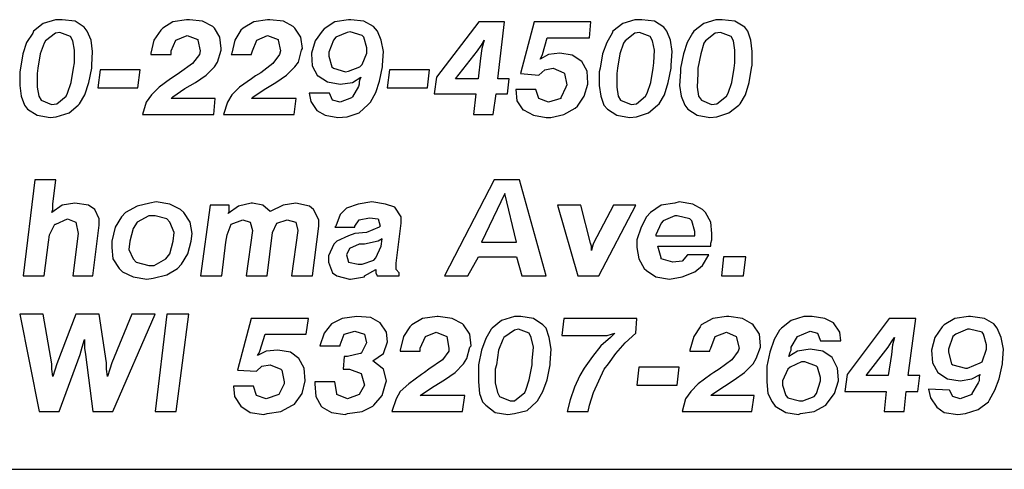
# Model space of a CAD drawing. Units: inches. Extents: x 8.8 to 19.3, y 6.3 to 14.3.
# Drawn here: x 14 to 14.9, y 6.3 to 6.8 of the extents above; entities that cross this region are included whole.
import ezdxf

# ---------------------------------------------------------------- set-up
doc = ezdxf.new("R2010")
doc.units = ezdxf.units.IN
doc.header["$MEASUREMENT"] = 0
doc.layers.add('TEXT', color=7, linetype='Continuous')
doc.layers.add('Title Block', color=7, linetype='Continuous')

msp = doc.modelspace()

# ---------------------------------------------------------------- linework, layer by layer
at = {"layer": 'TEXT'}
for p, q in [((14.05568, 6.75413), (14.04651, 6.74708)), ((14.06696, 6.75766), (14.05568, 6.75413)), ((14.0733, 6.75766), (14.06696, 6.75766)), ((14.08528, 6.75625), (14.0733, 6.75766)), ((14.09374, 6.75061), (14.08528, 6.75625)), ((14.17621, 6.75554), (14.16705, 6.7499)), ((14.1889, 6.75766), (14.17621, 6.75554)), ((14.19172, 6.75766), (14.1889, 6.75766)), ((14.20371, 6.75625), (14.19172, 6.75766)), ((14.21357, 6.75131), (14.20371, 6.75625)), ((14.25164, 6.75554), (14.24177, 6.7499)), ((14.26433, 6.75766), (14.25164, 6.75554)), ((14.26644, 6.75766), (14.26433, 6.75766)), ((14.27913, 6.75625), (14.26644, 6.75766)), ((14.28829, 6.75131), (14.27913, 6.75625)), ((14.32706, 6.75554), (14.31719, 6.7492)), ((14.33975, 6.75766), (14.32706, 6.75554)), ((14.34186, 6.75766), (14.33975, 6.75766)), ((14.35385, 6.75625), (14.34186, 6.75766)), ((14.36301, 6.75131), (14.35385, 6.75625)), ((14.46099, 6.75554), (14.42152, 6.70409)), ((14.48496, 6.75554), (14.46099, 6.75554)), ((14.47861, 6.70268), (14.48496, 6.75554)), ((14.51245, 6.75554), (14.49976, 6.70761)), ((14.56532, 6.75554), (14.51245, 6.75554)), ((14.56391, 6.74074), (14.56532, 6.75554)), ((14.59492, 6.75413), (14.58576, 6.74708)), ((14.6062, 6.75766), (14.59492, 6.75413)), ((14.61254, 6.75766), (14.6062, 6.75766)), ((14.62453, 6.75625), (14.61254, 6.75766)), ((14.63298, 6.75061), (14.62453, 6.75625)), ((14.67034, 6.75413), (14.66118, 6.74708)), ((14.68162, 6.75766), (14.67034, 6.75413)), ((14.68726, 6.75766), (14.68162, 6.75766)), ((14.69924, 6.75625), (14.68726, 6.75766)), ((14.70841, 6.75061), (14.69924, 6.75625)), ((14.04581, 6.74497), (14.04017, 6.73651)), ((14.04651, 6.74708), (14.04581, 6.74497)), ((14.06696, 6.74497), (14.05779, 6.73792)), ((14.07119, 6.74567), (14.06696, 6.74497)), ((14.08105, 6.74215), (14.07119, 6.74567)), ((14.09656, 6.74708), (14.09374, 6.75061)), ((14.10009, 6.73863), (14.09656, 6.74708)), ((14.16494, 6.74779), (14.15859, 6.73863)), ((14.16705, 6.7499), (14.16494, 6.74779)), ((14.21498, 6.7499), (14.21357, 6.75131)), ((14.21992, 6.74145), (14.21498, 6.7499)), ((14.23965, 6.74779), (14.23402, 6.73863)), ((14.24177, 6.7499), (14.23965, 6.74779)), ((14.2897, 6.7499), (14.28829, 6.75131)), ((14.29534, 6.74145), (14.2897, 6.7499)), ((14.31508, 6.74708), (14.30873, 6.73792)), ((14.31719, 6.7492), (14.31508, 6.74708)), ((14.33834, 6.74567), (14.32777, 6.74145)), ((14.34116, 6.74638), (14.33834, 6.74567)), ((14.35244, 6.74286), (14.34116, 6.74638)), ((14.36654, 6.74708), (14.36301, 6.75131)), ((14.37006, 6.73863), (14.36654, 6.74708)), ((14.58505, 6.74497), (14.58012, 6.73651)), ((14.58576, 6.74708), (14.58505, 6.74497)), ((14.6062, 6.74497), (14.59704, 6.73792)), ((14.61043, 6.74567), (14.6062, 6.74497)), ((14.6203, 6.74215), (14.61043, 6.74567)), ((14.6358, 6.74708), (14.63298, 6.75061)), ((14.63933, 6.73863), (14.6358, 6.74708)), ((14.65977, 6.74497), (14.65484, 6.73651)), ((14.66118, 6.74708), (14.65977, 6.74497)), ((14.68092, 6.74497), (14.67175, 6.73792)), ((14.68585, 6.74567), (14.68092, 6.74497)), ((14.69572, 6.74215), (14.68585, 6.74567)), ((14.71123, 6.74708), (14.70841, 6.75061)), ((14.71405, 6.73863), (14.71123, 6.74708)), ((14.04017, 6.73651), (14.03665, 6.72594)), ((14.05638, 6.73581), (14.05286, 6.72594)), ((14.05779, 6.73792), (14.05638, 6.73581)), ((14.08317, 6.73792), (14.08105, 6.74215)), ((14.08458, 6.72946), (14.08317, 6.73792)), ((14.1015, 6.72805), (14.10009, 6.73863)), ((14.15859, 6.73863), (14.15577, 6.72664)), ((14.1748, 6.72876), (14.17903, 6.73863)), ((14.17903, 6.73863), (14.18961, 6.74286)), ((14.18961, 6.74286), (14.19948, 6.73933)), ((14.19948, 6.73933), (14.19948, 6.73863)), ((14.19948, 6.73863), (14.20159, 6.72876)), ((14.22133, 6.73087), (14.21992, 6.74145)), ((14.23402, 6.73863), (14.2312, 6.72664)), ((14.25023, 6.72876), (14.25446, 6.73863)), ((14.25446, 6.73863), (14.26433, 6.74286)), ((14.26433, 6.74286), (14.27419, 6.73933)), ((14.27419, 6.73933), (14.27419, 6.73863)), ((14.27419, 6.73863), (14.27631, 6.72876)), ((14.29675, 6.73087), (14.29534, 6.74145)), ((14.30873, 6.73792), (14.30521, 6.72664)), ((14.32565, 6.73863), (14.32142, 6.72735)), ((14.32777, 6.74145), (14.32565, 6.73863)), ((14.35385, 6.74145), (14.35244, 6.74286)), ((14.35667, 6.73158), (14.35385, 6.74145)), ((14.37217, 6.72805), (14.37006, 6.73863)), ((14.46311, 6.73369), (14.46593, 6.73863)), ((14.46593, 6.73863), (14.46381, 6.73087)), ((14.5202, 6.72523), (14.52443, 6.74074)), ((14.52443, 6.74074), (14.56391, 6.74074)), ((14.58012, 6.73651), (14.57589, 6.72594)), ((14.59563, 6.73581), (14.5921, 6.72594)), ((14.59704, 6.73792), (14.59563, 6.73581)), ((14.62241, 6.73792), (14.6203, 6.74215)), ((14.62453, 6.72946), (14.62241, 6.73792)), ((14.64074, 6.72805), (14.63933, 6.73863)), ((14.65484, 6.73651), (14.65131, 6.72594)), ((14.67034, 6.73581), (14.66752, 6.72594)), ((14.67175, 6.73792), (14.67034, 6.73581)), ((14.69784, 6.73792), (14.69572, 6.74215)), ((14.69924, 6.72946), (14.69784, 6.73792)), ((14.71546, 6.72805), (14.71405, 6.73863)), ((14.03665, 6.72594), (14.03453, 6.71254)), ((14.05286, 6.72594), (14.05074, 6.71254)), ((14.08458, 6.71748), (14.08458, 6.72946)), ((14.10079, 6.71536), (14.1015, 6.72805)), ((14.15577, 6.72664), (14.15577, 6.72523)), ((14.15577, 6.72523), (14.1748, 6.72523)), ((14.1748, 6.72594), (14.1748, 6.72876)), ((14.1748, 6.72523), (14.1748, 6.72594)), ((14.20089, 6.72523), (14.19454, 6.71677)), ((14.20159, 6.72876), (14.20089, 6.72523)), ((14.2178, 6.71818), (14.22133, 6.72946)), ((14.22133, 6.72946), (14.22133, 6.73087)), ((14.2312, 6.72664), (14.23049, 6.72523)), ((14.23049, 6.72523), (14.24952, 6.72523)), ((14.24952, 6.72594), (14.25023, 6.72876)), ((14.24952, 6.72523), (14.24952, 6.72594)), ((14.2756, 6.72523), (14.26926, 6.71677)), ((14.27631, 6.72876), (14.2756, 6.72523)), ((14.29323, 6.71818), (14.29605, 6.72946)), ((14.29605, 6.72946), (14.29675, 6.73087)), ((14.30521, 6.72664), (14.30521, 6.72594)), ((14.30521, 6.72594), (14.30591, 6.71466)), ((14.32142, 6.72735), (14.32142, 6.72382)), ((14.35244, 6.71607), (14.35667, 6.72664)), ((14.35667, 6.72664), (14.35667, 6.73158)), ((14.37147, 6.71536), (14.37217, 6.72805)), ((14.43914, 6.70268), (14.45958, 6.72876)), ((14.45958, 6.72876), (14.46311, 6.73369)), ((14.46381, 6.73087), (14.4624, 6.72171)), ((14.52584, 6.72523), (14.51809, 6.721)), ((14.5195, 6.72382), (14.5202, 6.72523)), ((14.53641, 6.72664), (14.52584, 6.72523)), ((14.54769, 6.72453), (14.53641, 6.72664)), ((14.57589, 6.72594), (14.57377, 6.71254)), ((14.5921, 6.72594), (14.58999, 6.71254)), ((14.62382, 6.71748), (14.62453, 6.72946)), ((14.64003, 6.71536), (14.64074, 6.72805)), ((14.65131, 6.72594), (14.64849, 6.71254)), ((14.66752, 6.72594), (14.66471, 6.71254)), ((14.69924, 6.71748), (14.69924, 6.72946)), ((14.71546, 6.71536), (14.71546, 6.72805)), ((14.08387, 6.71254), (14.08458, 6.71748)), ((14.19454, 6.71677), (14.18256, 6.70832)), ((14.21498, 6.71395), (14.2178, 6.71818)), ((14.26926, 6.71677), (14.25798, 6.70832)), ((14.2897, 6.71395), (14.29323, 6.71818)), ((14.32142, 6.72382), (14.32424, 6.71395)), ((14.35032, 6.71395), (14.35244, 6.71607)), ((14.4624, 6.72171), (14.46029, 6.70268)), ((14.51809, 6.721), (14.5195, 6.72382)), ((14.55686, 6.71889), (14.54769, 6.72453)), ((14.56179, 6.70973), (14.55686, 6.71889)), ((14.62312, 6.71254), (14.62382, 6.71748)), ((14.69854, 6.71254), (14.69924, 6.71748)), ((14.03453, 6.71254), (14.03383, 6.70902)), ((14.03383, 6.70902), (14.03383, 6.69633)), ((14.05074, 6.71254), (14.05004, 6.70761)), ((14.05004, 6.70761), (14.05004, 6.69492)), ((14.08176, 6.69915), (14.08387, 6.71254)), ((14.09797, 6.69915), (14.10079, 6.71254)), ((14.10079, 6.71254), (14.10079, 6.71536)), ((14.10854, 6.71113), (14.10643, 6.69422)), ((14.1459, 6.71113), (14.10854, 6.71113)), ((14.14379, 6.69422), (14.1459, 6.71113)), ((14.18256, 6.70832), (14.17833, 6.7055)), ((14.20723, 6.7062), (14.21498, 6.71395)), ((14.25798, 6.70832), (14.25305, 6.7055)), ((14.28195, 6.7062), (14.2897, 6.71395)), ((14.30591, 6.71466), (14.31085, 6.7055)), ((14.32424, 6.71395), (14.32565, 6.71254)), ((14.32565, 6.71254), (14.33693, 6.70902)), ((14.33693, 6.70902), (14.33975, 6.70973)), ((14.33975, 6.70973), (14.35032, 6.71395)), ((14.36865, 6.70056), (14.37147, 6.71395)), ((14.37147, 6.71395), (14.37147, 6.71536)), ((14.37781, 6.71113), (14.3757, 6.69422)), ((14.41517, 6.71113), (14.37781, 6.71113)), ((14.41306, 6.69422), (14.41517, 6.71113)), ((14.49976, 6.70761), (14.51668, 6.7062)), ((14.51668, 6.7062), (14.52232, 6.71113)), ((14.52232, 6.71113), (14.53007, 6.71254)), ((14.53007, 6.71254), (14.53994, 6.70832)), ((14.53007, 6.71254), (14.53007, 6.71254)), ((14.53994, 6.70832), (14.54064, 6.70761)), ((14.54064, 6.70761), (14.54276, 6.69704)), ((14.5625, 6.69845), (14.56179, 6.70973)), ((14.57377, 6.71254), (14.57307, 6.70902)), ((14.57307, 6.70902), (14.57307, 6.69633)), ((14.58999, 6.71254), (14.58928, 6.70761)), ((14.58928, 6.70761), (14.58928, 6.69492)), ((14.621, 6.69915), (14.62312, 6.71254)), ((14.63721, 6.69915), (14.64003, 6.71254)), ((14.64003, 6.71254), (14.64003, 6.71536)), ((14.64849, 6.70902), (14.64779, 6.69633)), ((14.64849, 6.71254), (14.64849, 6.70902)), ((14.66471, 6.70761), (14.664, 6.69492)), ((14.66471, 6.71254), (14.66471, 6.70761)), ((14.69643, 6.69915), (14.69854, 6.71254)), ((14.71264, 6.69915), (14.71475, 6.71254)), ((14.71475, 6.71254), (14.71546, 6.71536)), ((14.07823, 6.68928), (14.08176, 6.69915)), ((14.09445, 6.68787), (14.09797, 6.69915)), ((14.1741, 6.70268), (14.16353, 6.69492)), ((14.17833, 6.7055), (14.1741, 6.70268)), ((14.18749, 6.69351), (14.19736, 6.69915)), ((14.19736, 6.69915), (14.20723, 6.7062)), ((14.24952, 6.70268), (14.23824, 6.69492)), ((14.25305, 6.7055), (14.24952, 6.70268)), ((14.26292, 6.69351), (14.27208, 6.69915)), ((14.27208, 6.69915), (14.28195, 6.7062)), ((14.31085, 6.7055), (14.31155, 6.7055)), ((14.31155, 6.7055), (14.32001, 6.69986)), ((14.32001, 6.69986), (14.332, 6.69774)), ((14.332, 6.69774), (14.34327, 6.69915)), ((14.34327, 6.69915), (14.35103, 6.70409)), ((14.34962, 6.69774), (14.34891, 6.69563)), ((14.35032, 6.70197), (14.34962, 6.69986)), ((14.34962, 6.69986), (14.34962, 6.69774)), ((14.35103, 6.70409), (14.35032, 6.70197)), ((14.36513, 6.68999), (14.36865, 6.70056)), ((14.42152, 6.70409), (14.4194, 6.68858)), ((14.46029, 6.70268), (14.43914, 6.70268)), ((14.48919, 6.70268), (14.47861, 6.70268)), ((14.48778, 6.68858), (14.48919, 6.70268)), ((14.55897, 6.68646), (14.5625, 6.69774)), ((14.5625, 6.69774), (14.5625, 6.69845)), ((14.61748, 6.68928), (14.621, 6.69915)), ((14.63369, 6.68787), (14.63721, 6.69915)), ((14.6929, 6.68928), (14.69643, 6.69915)), ((14.70911, 6.68787), (14.71264, 6.69915)), ((14.03383, 6.69633), (14.03524, 6.68646)), ((14.05004, 6.69492), (14.05145, 6.68646)), ((14.07682, 6.68646), (14.07823, 6.68928)), ((14.10643, 6.69422), (14.14379, 6.69422)), ((14.16353, 6.69492), (14.15648, 6.68787)), ((14.17621, 6.68576), (14.18749, 6.69351)), ((14.23824, 6.69492), (14.2312, 6.68787)), ((14.25093, 6.68576), (14.26292, 6.69351)), ((14.3031, 6.68928), (14.3045, 6.68153)), ((14.32213, 6.68928), (14.3031, 6.68928)), ((14.32495, 6.68294), (14.32213, 6.68928)), ((14.34891, 6.69563), (14.34327, 6.68576)), ((14.36019, 6.68082), (14.36513, 6.68999)), ((14.3757, 6.69422), (14.41306, 6.69422)), ((14.4194, 6.68858), (14.45817, 6.68858)), ((14.45817, 6.68858), (14.45606, 6.66955)), ((14.47438, 6.66955), (14.4772, 6.68858)), ((14.4772, 6.68858), (14.48778, 6.68858)), ((14.51386, 6.69281), (14.49553, 6.69281)), ((14.49553, 6.69281), (14.49624, 6.68223)), ((14.51668, 6.68435), (14.51386, 6.69281)), ((14.54205, 6.69492), (14.53712, 6.68505)), ((14.54276, 6.69704), (14.54205, 6.69492)), ((14.57307, 6.69633), (14.57448, 6.68646)), ((14.58928, 6.69492), (14.59069, 6.68646)), ((14.61607, 6.68646), (14.61748, 6.68928)), ((14.64779, 6.69633), (14.6492, 6.68646)), ((14.664, 6.69492), (14.66541, 6.68646)), ((14.69149, 6.68646), (14.6929, 6.68928)), ((14.03524, 6.68646), (14.03806, 6.678)), ((14.05145, 6.68646), (14.05356, 6.68294)), ((14.05356, 6.68294), (14.06343, 6.67871)), ((14.06343, 6.67871), (14.06837, 6.67941)), ((14.06837, 6.67941), (14.07682, 6.68646)), ((14.0881, 6.678), (14.08951, 6.67941)), ((14.08951, 6.67941), (14.09445, 6.68787)), ((14.15154, 6.68082), (14.14802, 6.66955)), ((14.15648, 6.68787), (14.15154, 6.68082)), ((14.1748, 6.68435), (14.17621, 6.68576)), ((14.21569, 6.68435), (14.1748, 6.68435)), ((14.21428, 6.66955), (14.21569, 6.68435)), ((14.22697, 6.68082), (14.22344, 6.66955)), ((14.2312, 6.68787), (14.22697, 6.68082)), ((14.24952, 6.68435), (14.25093, 6.68576)), ((14.29111, 6.68435), (14.24952, 6.68435)), ((14.289, 6.66955), (14.29111, 6.68435)), ((14.3045, 6.68153), (14.31014, 6.67307)), ((14.332, 6.68082), (14.32495, 6.68294)), ((14.34257, 6.68505), (14.332, 6.68082)), ((14.34327, 6.68576), (14.34257, 6.68505)), ((14.35808, 6.67871), (14.36019, 6.68082)), ((14.49624, 6.68223), (14.50187, 6.67378)), ((14.52584, 6.68082), (14.51668, 6.68435)), ((14.53712, 6.68435), (14.52584, 6.68082)), ((14.53712, 6.68505), (14.53712, 6.68435)), ((14.55263, 6.6773), (14.55897, 6.68646)), ((14.57448, 6.68646), (14.5773, 6.678)), ((14.59069, 6.68646), (14.59281, 6.68294)), ((14.59281, 6.68294), (14.60267, 6.67871)), ((14.60267, 6.67871), (14.60761, 6.67941)), ((14.60761, 6.67941), (14.61607, 6.68646)), ((14.62735, 6.678), (14.62876, 6.67941)), ((14.62876, 6.67941), (14.63369, 6.68787)), ((14.6492, 6.68646), (14.65272, 6.678)), ((14.66541, 6.68646), (14.66823, 6.68294)), ((14.66823, 6.68294), (14.67739, 6.67871)), ((14.67739, 6.67871), (14.68233, 6.67941)), ((14.68233, 6.67941), (14.69149, 6.68646)), ((14.70277, 6.678), (14.70418, 6.67941)), ((14.70418, 6.67941), (14.70911, 6.68787)), ((14.03806, 6.678), (14.04087, 6.67448)), ((14.04087, 6.67448), (14.05004, 6.66884)), ((14.06766, 6.66743), (14.07964, 6.67096)), ((14.07964, 6.67096), (14.0881, 6.678)), ((14.31014, 6.67307), (14.3179, 6.66884)), ((14.33834, 6.66743), (14.34962, 6.67096)), ((14.34962, 6.67096), (14.35808, 6.67871)), ((14.50187, 6.67378), (14.50258, 6.67378)), ((14.50258, 6.67378), (14.51174, 6.66884)), ((14.53994, 6.66955), (14.55051, 6.67519)), ((14.55051, 6.67519), (14.55263, 6.6773)), ((14.5773, 6.678), (14.58082, 6.67448)), ((14.58082, 6.67448), (14.58928, 6.66884)), ((14.60761, 6.66743), (14.61889, 6.67096)), ((14.61889, 6.67096), (14.62735, 6.678)), ((14.65272, 6.678), (14.65554, 6.67448)), ((14.65554, 6.67448), (14.664, 6.66884)), ((14.68233, 6.66743), (14.69361, 6.67096)), ((14.69361, 6.67096), (14.70277, 6.678)), ((14.05004, 6.66884), (14.06202, 6.66673)), ((14.06202, 6.66673), (14.06766, 6.66743)), ((14.14802, 6.66955), (14.21428, 6.66955)), ((14.22344, 6.66955), (14.289, 6.66955)), ((14.3179, 6.66884), (14.32988, 6.66673)), ((14.32988, 6.66673), (14.33834, 6.66743)), ((14.45606, 6.66955), (14.47438, 6.66955)), ((14.51174, 6.66884), (14.52373, 6.66673)), ((14.52373, 6.66673), (14.52796, 6.66673)), ((14.52796, 6.66673), (14.53994, 6.66955)), ((14.58928, 6.66884), (14.60126, 6.66673)), ((14.60126, 6.66673), (14.60761, 6.66743)), ((14.664, 6.66884), (14.67598, 6.66673)), ((14.67598, 6.66673), (14.68233, 6.66743)), ((14.04777, 6.60872), (14.03696, 6.51928)), ((14.06743, 6.60872), (14.04777, 6.60872)), ((14.06448, 6.58612), (14.06743, 6.60872)), ((14.47533, 6.60872), (14.42913, 6.51928)), ((14.49892, 6.60872), (14.47533, 6.60872)), ((14.52349, 6.51928), (14.49892, 6.60872)), ((14.1608, 6.58808), (14.1549, 6.5871)), ((14.17358, 6.58612), (14.1608, 6.58808)), ((14.36131, 6.58808), (14.34853, 6.58612)), ((14.37409, 6.58612), (14.36131, 6.58808)), ((14.48516, 6.59594), (14.46353, 6.55073)), ((14.49597, 6.55073), (14.48516, 6.59594)), ((14.64733, 6.58808), (14.6434, 6.5871)), ((14.66011, 6.58612), (14.64733, 6.58808)), ((14.07332, 6.58513), (14.06349, 6.57825)), ((14.06349, 6.57825), (14.06448, 6.5812)), ((14.06448, 6.5812), (14.06448, 6.58612)), ((14.08512, 6.5871), (14.07332, 6.58513)), ((14.0979, 6.58513), (14.08512, 6.5871)), ((14.10379, 6.5812), (14.0979, 6.58513)), ((14.10772, 6.57236), (14.10379, 6.5812)), ((14.14311, 6.58415), (14.1323, 6.57825)), ((14.1549, 6.5871), (14.14311, 6.58415)), ((14.18341, 6.5812), (14.17358, 6.58612)), ((14.18636, 6.57825), (14.18341, 6.5812)), ((14.21093, 6.58513), (14.20208, 6.51928)), ((14.22862, 6.58513), (14.21093, 6.58513)), ((14.23747, 6.58415), (14.22764, 6.57727)), ((14.22764, 6.57727), (14.22862, 6.57924)), ((14.22862, 6.5812), (14.22862, 6.58513)), ((14.22862, 6.57924), (14.22862, 6.5812)), ((14.24926, 6.5871), (14.23747, 6.58415)), ((14.25024, 6.5871), (14.24926, 6.5871)), ((14.26007, 6.58513), (14.25024, 6.5871)), ((14.26695, 6.57924), (14.26007, 6.58513)), ((14.27875, 6.58513), (14.26695, 6.57924)), ((14.29054, 6.5871), (14.27875, 6.58513)), ((14.30332, 6.58415), (14.29054, 6.5871)), ((14.30725, 6.5812), (14.30332, 6.58415)), ((14.31217, 6.57137), (14.30725, 6.5812)), ((14.33772, 6.58218), (14.33182, 6.57629)), ((14.34853, 6.58612), (14.33772, 6.58218)), ((14.38293, 6.58317), (14.37409, 6.58612)), ((14.38883, 6.57432), (14.38293, 6.58317)), ((14.5343, 6.58513), (14.55298, 6.51928)), ((14.55592, 6.58513), (14.5343, 6.58513)), ((14.56477, 6.54975), (14.55592, 6.58513)), ((14.58639, 6.58513), (14.56772, 6.54975)), ((14.57263, 6.51928), (14.60703, 6.58513)), ((14.60703, 6.58513), (14.58639, 6.58513)), ((14.63062, 6.58513), (14.6208, 6.57825)), ((14.6434, 6.5871), (14.63062, 6.58513)), ((14.66896, 6.5812), (14.66011, 6.58612)), ((14.67191, 6.57825), (14.66896, 6.5812)), ((14.06743, 6.56744), (14.07824, 6.57236)), ((14.07824, 6.57236), (14.0861, 6.56941)), ((14.0861, 6.56941), (14.08807, 6.55859)), ((14.10772, 6.56646), (14.10772, 6.57236)), ((14.12836, 6.57432), (14.12247, 6.56449)), ((14.1323, 6.57825), (14.12836, 6.57432)), ((14.14311, 6.56941), (14.13918, 6.56351)), ((14.15392, 6.5753), (14.14311, 6.56941)), ((14.15982, 6.5753), (14.15392, 6.5753)), ((14.17063, 6.57236), (14.15982, 6.5753)), ((14.17358, 6.56941), (14.17063, 6.57236)), ((14.17751, 6.55958), (14.17358, 6.56941)), ((14.19225, 6.56941), (14.18636, 6.57825)), ((14.19422, 6.55859), (14.19225, 6.56941)), ((14.23059, 6.56744), (14.2414, 6.57137)), ((14.2414, 6.57137), (14.24828, 6.56941)), ((14.24828, 6.56941), (14.25024, 6.56154)), ((14.27285, 6.56842), (14.28268, 6.57137)), ((14.28268, 6.57137), (14.29054, 6.56941)), ((14.29054, 6.56941), (14.29251, 6.56154)), ((14.31217, 6.56547), (14.31217, 6.57137)), ((14.33182, 6.57629), (14.32789, 6.56547)), ((14.34558, 6.56547), (14.34952, 6.57137)), ((14.34952, 6.57137), (14.35935, 6.57334)), ((14.35935, 6.57334), (14.36721, 6.57236)), ((14.36721, 6.57236), (14.36917, 6.56547)), ((14.38883, 6.56842), (14.38883, 6.57432)), ((14.61686, 6.57432), (14.61195, 6.56449)), ((14.6208, 6.57825), (14.61686, 6.57432)), ((14.63259, 6.57039), (14.63062, 6.56842)), ((14.6434, 6.5753), (14.63259, 6.57039)), ((14.64537, 6.5753), (14.6434, 6.5753)), ((14.65716, 6.57236), (14.64537, 6.5753)), ((14.65913, 6.57039), (14.65716, 6.57236)), ((14.66208, 6.56056), (14.65913, 6.57039)), ((14.67682, 6.56941), (14.67191, 6.57825)), ((14.6778, 6.55859), (14.67682, 6.56941)), ((14.06153, 6.55761), (14.06644, 6.56744)), ((14.06644, 6.56744), (14.06743, 6.56744)), ((14.10183, 6.51928), (14.10772, 6.56646)), ((14.12247, 6.56449), (14.11952, 6.55171)), ((14.13918, 6.56351), (14.13623, 6.55171)), ((14.22665, 6.55761), (14.23059, 6.56744)), ((14.25024, 6.56154), (14.24435, 6.51928)), ((14.26892, 6.55958), (14.27285, 6.56842)), ((14.29251, 6.56154), (14.28661, 6.51928)), ((14.30627, 6.51928), (14.31217, 6.56547)), ((14.32789, 6.56547), (14.32691, 6.56449)), ((14.32691, 6.56449), (14.34558, 6.56449)), ((14.34558, 6.56449), (14.34558, 6.56547)), ((14.36819, 6.56449), (14.3564, 6.55958)), ((14.36917, 6.56547), (14.36819, 6.56449)), ((14.38392, 6.53107), (14.38883, 6.56842)), ((14.61195, 6.56449), (14.60802, 6.5527)), ((14.63062, 6.56842), (14.62571, 6.55761)), ((14.66208, 6.55663), (14.66208, 6.56056)), ((14.06055, 6.55073), (14.06153, 6.55761)), ((14.08807, 6.55859), (14.08315, 6.51928)), ((14.11952, 6.55171), (14.11952, 6.54582)), ((14.13623, 6.55171), (14.13525, 6.54385)), ((14.17358, 6.53992), (14.17653, 6.55171)), ((14.17653, 6.55171), (14.17751, 6.55958)), ((14.19029, 6.53992), (14.19324, 6.55171)), ((14.19324, 6.55171), (14.19422, 6.55859)), ((14.22567, 6.55073), (14.22665, 6.55761)), ((14.264, 6.51928), (14.26892, 6.55958)), ((14.32888, 6.55171), (14.32593, 6.54877)), ((14.33969, 6.55663), (14.32888, 6.55171)), ((14.34558, 6.55859), (14.33969, 6.55663)), ((14.3564, 6.55958), (14.34558, 6.55859)), ((14.36721, 6.55171), (14.35443, 6.54877)), ((14.37114, 6.55368), (14.36721, 6.55171)), ((14.37016, 6.5468), (14.37114, 6.55368)), ((14.60802, 6.5527), (14.60802, 6.54582)), ((14.62571, 6.55761), (14.62571, 6.55663)), ((14.62571, 6.55663), (14.66109, 6.55663)), ((14.66109, 6.55663), (14.66208, 6.55663)), ((14.67682, 6.54975), (14.6778, 6.5527)), ((14.6778, 6.5527), (14.6778, 6.55859)), ((14.05661, 6.51928), (14.06055, 6.55073)), ((14.11952, 6.54582), (14.1205, 6.53501)), ((14.13525, 6.54385), (14.13918, 6.53501)), ((14.22174, 6.51928), (14.22567, 6.55073)), ((14.32593, 6.54877), (14.32101, 6.53795)), ((14.34067, 6.54483), (14.33772, 6.53894)), ((14.34952, 6.54877), (14.34067, 6.54483)), ((14.35443, 6.54877), (14.34952, 6.54877)), ((14.36524, 6.53599), (14.37016, 6.5468)), ((14.46353, 6.55073), (14.49597, 6.55073)), ((14.56575, 6.5468), (14.56477, 6.54975)), ((14.56575, 6.54287), (14.56575, 6.5468)), ((14.56674, 6.5468), (14.56575, 6.54287)), ((14.56772, 6.54975), (14.56674, 6.5468)), ((14.60802, 6.54582), (14.60998, 6.53501)), ((14.62768, 6.5468), (14.67682, 6.5468)), ((14.63062, 6.53599), (14.62768, 6.5468)), ((14.67682, 6.5468), (14.67682, 6.54975)), ((14.1205, 6.53501), (14.1264, 6.52616)), ((14.13918, 6.53501), (14.14213, 6.53206)), ((14.15883, 6.52911), (14.16965, 6.53501)), ((14.16965, 6.53501), (14.17358, 6.53992)), ((14.18439, 6.53009), (14.19029, 6.53992)), ((14.32101, 6.53795), (14.32101, 6.53206)), ((14.33772, 6.53894), (14.33969, 6.53206)), ((14.35246, 6.53009), (14.36328, 6.53402)), ((14.36328, 6.53402), (14.36524, 6.53599)), ((14.45075, 6.51928), (14.46058, 6.53697)), ((14.46058, 6.53697), (14.49597, 6.53697)), ((14.49597, 6.53697), (14.50088, 6.51928)), ((14.60998, 6.53501), (14.6149, 6.52616)), ((14.63062, 6.53501), (14.63062, 6.53599)), ((14.64144, 6.53206), (14.63062, 6.53501)), ((14.65028, 6.53304), (14.64144, 6.53206)), ((14.6552, 6.53894), (14.65028, 6.53304)), ((14.67485, 6.53894), (14.6552, 6.53894)), ((14.66896, 6.52911), (14.67485, 6.53894)), ((14.68861, 6.53697), (14.68665, 6.51928)), ((14.70926, 6.53697), (14.68861, 6.53697)), ((14.70729, 6.51928), (14.70926, 6.53697)), ((14.1264, 6.52616), (14.12935, 6.52321)), ((14.14213, 6.53206), (14.15392, 6.52911)), ((14.15392, 6.52911), (14.15883, 6.52911)), ((14.17063, 6.52026), (14.18046, 6.52616)), ((14.18046, 6.52616), (14.18439, 6.53009)), ((14.32101, 6.53206), (14.32494, 6.52223)), ((14.33969, 6.53206), (14.34853, 6.53009)), ((14.34853, 6.53009), (14.35246, 6.53009)), ((14.35443, 6.51928), (14.36524, 6.52518)), ((14.36524, 6.52518), (14.36524, 6.52419)), ((14.36524, 6.52419), (14.36524, 6.52223)), ((14.38392, 6.52518), (14.38392, 6.53107)), ((14.38687, 6.52223), (14.38392, 6.52518)), ((14.6149, 6.52616), (14.61686, 6.52419)), ((14.61686, 6.52419), (14.62571, 6.5183)), ((14.66208, 6.52321), (14.66896, 6.52911)), ((14.03696, 6.51928), (14.05661, 6.51928)), ((14.08315, 6.51928), (14.10183, 6.51928)), ((14.12935, 6.52321), (14.13918, 6.5183)), ((14.13918, 6.5183), (14.15195, 6.51633)), ((14.15195, 6.51633), (14.15785, 6.51731)), ((14.15785, 6.51731), (14.17063, 6.52026)), ((14.20208, 6.51928), (14.22174, 6.51928)), ((14.24435, 6.51928), (14.264, 6.51928)), ((14.28661, 6.51928), (14.30627, 6.51928)), ((14.32494, 6.52223), (14.32888, 6.51928)), ((14.32888, 6.51928), (14.34067, 6.51633)), ((14.34067, 6.51633), (14.34165, 6.51633)), ((14.34165, 6.51633), (14.35443, 6.5183)), ((14.35443, 6.5183), (14.35443, 6.51928)), ((14.36524, 6.52223), (14.36623, 6.51928)), ((14.36623, 6.51928), (14.38687, 6.51928)), ((14.38687, 6.51928), (14.38687, 6.52223)), ((14.42913, 6.51928), (14.45075, 6.51928)), ((14.50088, 6.51928), (14.52349, 6.51928)), ((14.55298, 6.51928), (14.57263, 6.51928)), ((14.62571, 6.5183), (14.63849, 6.51633)), ((14.63849, 6.51633), (14.65028, 6.5183)), ((14.65028, 6.5183), (14.66208, 6.52321)), ((14.68665, 6.51928), (14.70729, 6.51928)), ((14.03401, 6.48359), (14.0517, 6.39317)), ((14.05563, 6.48359), (14.03401, 6.48359)), ((14.06349, 6.4374), (14.05563, 6.48359)), ((14.0861, 6.48359), (14.06841, 6.4374)), ((14.10772, 6.48359), (14.0861, 6.48359)), ((14.1146, 6.43838), (14.10772, 6.48359)), ((14.13819, 6.48359), (14.11952, 6.43838)), ((14.1205, 6.39317), (14.15982, 6.48359)), ((14.15982, 6.48359), (14.13819, 6.48359)), ((14.17063, 6.48359), (14.15982, 6.39317)), ((14.19127, 6.48359), (14.17063, 6.48359)), ((14.17948, 6.39317), (14.19127, 6.48359)), ((14.24926, 6.47966), (14.23648, 6.4315)), ((14.30234, 6.47966), (14.24926, 6.47966)), ((14.30037, 6.46492), (14.30234, 6.47966)), ((14.33379, 6.47966), (14.32396, 6.47475)), ((14.34755, 6.48163), (14.33379, 6.47966)), ((14.36033, 6.48064), (14.34755, 6.48163)), ((14.36917, 6.47573), (14.36033, 6.48064)), ((14.40849, 6.47966), (14.39866, 6.47376)), ((14.42225, 6.48163), (14.40849, 6.47966)), ((14.42323, 6.48163), (14.42225, 6.48163)), ((14.43601, 6.47966), (14.42323, 6.48163)), ((14.44584, 6.47475), (14.43601, 6.47966)), ((14.48221, 6.47769), (14.47336, 6.47081)), ((14.494, 6.48163), (14.48221, 6.47769)), ((14.4999, 6.48163), (14.494, 6.48163)), ((14.51169, 6.47966), (14.4999, 6.48163)), ((14.52054, 6.47376), (14.51169, 6.47966)), ((14.5402, 6.47966), (14.53823, 6.46393)), ((14.60802, 6.47966), (14.5402, 6.47966)), ((14.60703, 6.4659), (14.60802, 6.47966)), ((14.67879, 6.47966), (14.66797, 6.47376)), ((14.69156, 6.48163), (14.67879, 6.47966)), ((14.69353, 6.48163), (14.69156, 6.48163)), ((14.70631, 6.47966), (14.69353, 6.48163)), ((14.71515, 6.47475), (14.70631, 6.47966)), ((14.75152, 6.47769), (14.74267, 6.47081)), ((14.76331, 6.48163), (14.75152, 6.47769)), ((14.77118, 6.48163), (14.76331, 6.48163)), ((14.78297, 6.47966), (14.77118, 6.48163)), ((14.79084, 6.47573), (14.78297, 6.47966)), ((14.84293, 6.47966), (14.80361, 6.42757)), ((14.8675, 6.47966), (14.84293, 6.47966)), ((14.86062, 6.42658), (14.8675, 6.47966)), ((14.90387, 6.47966), (14.89404, 6.47376)), ((14.91665, 6.48163), (14.90387, 6.47966)), ((14.91861, 6.48163), (14.91665, 6.48163)), ((14.93139, 6.47966), (14.91861, 6.48163)), ((14.94024, 6.47475), (14.93139, 6.47966)), ((14.32396, 6.47475), (14.31708, 6.4659)), ((14.32396, 6.47475), (14.32396, 6.47475)), ((14.37507, 6.46688), (14.36917, 6.47573)), ((14.3967, 6.4718), (14.3908, 6.46295)), ((14.39866, 6.47376), (14.3967, 6.4718)), ((14.44682, 6.47376), (14.44584, 6.47475)), ((14.45272, 6.46492), (14.44682, 6.47376)), ((14.47238, 6.46983), (14.46746, 6.46099)), ((14.47336, 6.47081), (14.47238, 6.46983)), ((14.494, 6.46885), (14.48417, 6.46197)), ((14.49793, 6.46983), (14.494, 6.46885)), ((14.50776, 6.4659), (14.49793, 6.46983)), ((14.52349, 6.47081), (14.52054, 6.47376)), ((14.52644, 6.46197), (14.52349, 6.47081)), ((14.66699, 6.4718), (14.66109, 6.46295)), ((14.66797, 6.47376), (14.66699, 6.4718)), ((14.71614, 6.47376), (14.71515, 6.47475)), ((14.72203, 6.46492), (14.71614, 6.47376)), ((14.74071, 6.46885), (14.73579, 6.46)), ((14.74267, 6.47081), (14.74071, 6.46885)), ((14.79673, 6.46688), (14.79084, 6.47573)), ((14.89207, 6.4718), (14.88519, 6.46197)), ((14.89404, 6.47376), (14.89207, 6.4718)), ((14.91566, 6.46983), (14.90485, 6.46492)), ((14.91763, 6.46983), (14.91566, 6.46983)), ((14.92942, 6.46688), (14.91763, 6.46983)), ((14.94318, 6.47081), (14.94024, 6.47475)), ((14.94712, 6.46197), (14.94318, 6.47081)), ((14.092, 6.45312), (14.09396, 6.46)), ((14.09396, 6.46), (14.09396, 6.45214)), ((14.25712, 6.44919), (14.26204, 6.46492)), ((14.26204, 6.46492), (14.30037, 6.46492)), ((14.31708, 6.4659), (14.31315, 6.4541)), ((14.33182, 6.45509), (14.33576, 6.46492)), ((14.33576, 6.46492), (14.34558, 6.46787)), ((14.34558, 6.46787), (14.35443, 6.46492)), ((14.35443, 6.46492), (14.3564, 6.45705)), ((14.37605, 6.45804), (14.37507, 6.46688)), ((14.3908, 6.46295), (14.38785, 6.45017)), ((14.40652, 6.45214), (14.41144, 6.46295)), ((14.41144, 6.46295), (14.42127, 6.46688)), ((14.42127, 6.46688), (14.4311, 6.46295)), ((14.4311, 6.46295), (14.43306, 6.45214)), ((14.4537, 6.4541), (14.45272, 6.46492)), ((14.46746, 6.46099), (14.46353, 6.45017)), ((14.48319, 6.46), (14.47926, 6.45017)), ((14.48417, 6.46197), (14.48319, 6.46)), ((14.50973, 6.46197), (14.50776, 6.4659)), ((14.51169, 6.45312), (14.50973, 6.46197)), ((14.5284, 6.45116), (14.52644, 6.46197)), ((14.53823, 6.46393), (14.5805, 6.46393)), ((14.58345, 6.46197), (14.5746, 6.4541)), ((14.5805, 6.46393), (14.58443, 6.46492)), ((14.58738, 6.4659), (14.58345, 6.46197)), ((14.58443, 6.46492), (14.58738, 6.4659)), ((14.59721, 6.45705), (14.60703, 6.4659)), ((14.66109, 6.46295), (14.65716, 6.45017)), ((14.67682, 6.45214), (14.68075, 6.46295)), ((14.68075, 6.46295), (14.69156, 6.46688)), ((14.69156, 6.46688), (14.70041, 6.46295)), ((14.70041, 6.46295), (14.70336, 6.45214)), ((14.72302, 6.4541), (14.72203, 6.46492)), ((14.73579, 6.46), (14.73186, 6.44821)), ((14.75152, 6.45312), (14.75742, 6.46295)), ((14.75742, 6.46295), (14.76921, 6.46787)), ((14.75742, 6.46295), (14.75742, 6.46295)), ((14.76921, 6.46787), (14.77609, 6.4659)), ((14.77609, 6.4659), (14.77904, 6.45902)), ((14.79772, 6.45902), (14.79673, 6.46688)), ((14.8449, 6.45804), (14.84784, 6.46197)), ((14.84784, 6.46197), (14.84588, 6.45509)), ((14.88519, 6.46197), (14.88225, 6.45017)), ((14.9019, 6.46295), (14.89797, 6.45116)), ((14.90485, 6.46492), (14.9019, 6.46295)), ((14.93041, 6.46492), (14.92942, 6.46688)), ((14.93336, 6.45509), (14.93041, 6.46492)), ((14.94908, 6.45116), (14.94712, 6.46197)), ((14.09003, 6.44624), (14.092, 6.45312)), ((14.09396, 6.45214), (14.09495, 6.44624)), ((14.27383, 6.45017), (14.26302, 6.44919)), ((14.28563, 6.44821), (14.27383, 6.45017)), ((14.31315, 6.4541), (14.33182, 6.4541)), ((14.33182, 6.4541), (14.33182, 6.45509)), ((14.3564, 6.45705), (14.35148, 6.44722)), ((14.37212, 6.44722), (14.37605, 6.45804)), ((14.38785, 6.45017), (14.38785, 6.44919)), ((14.40652, 6.45017), (14.40652, 6.45214)), ((14.40652, 6.44919), (14.40652, 6.45017)), ((14.43306, 6.45214), (14.43306, 6.44919)), ((14.44977, 6.44231), (14.45272, 6.45312)), ((14.45272, 6.45312), (14.4537, 6.4541)), ((14.46353, 6.45017), (14.46058, 6.43641)), ((14.47926, 6.45017), (14.47729, 6.43641)), ((14.51071, 6.44034), (14.51169, 6.45312)), ((14.52742, 6.43838), (14.5284, 6.45116)), ((14.5746, 6.4541), (14.56674, 6.44428)), ((14.58836, 6.44722), (14.59721, 6.45705)), ((14.65716, 6.45017), (14.65716, 6.44919)), ((14.67584, 6.45017), (14.67682, 6.45214)), ((14.67584, 6.44919), (14.67584, 6.45017)), ((14.70336, 6.45214), (14.70238, 6.44919)), ((14.71908, 6.44231), (14.72302, 6.45312)), ((14.72302, 6.45312), (14.72302, 6.4541)), ((14.75054, 6.44821), (14.75152, 6.45017)), ((14.75152, 6.45017), (14.75152, 6.45312)), ((14.76921, 6.45116), (14.75742, 6.44919)), ((14.78101, 6.44919), (14.76921, 6.45116)), ((14.77904, 6.45902), (14.79772, 6.45902)), ((14.82131, 6.42658), (14.84195, 6.45312)), ((14.84195, 6.45312), (14.8449, 6.45804)), ((14.84588, 6.45509), (14.8449, 6.44624)), ((14.88225, 6.45017), (14.88323, 6.43838)), ((14.88225, 6.45017), (14.88225, 6.45017)), ((14.89797, 6.45116), (14.89797, 6.44821)), ((14.92942, 6.43936), (14.93336, 6.45116)), ((14.93336, 6.45116), (14.93336, 6.45509)), ((14.9481, 6.43838), (14.94908, 6.45116)), ((14.07037, 6.39317), (14.09003, 6.44624)), ((14.09495, 6.44624), (14.10183, 6.39317)), ((14.26302, 6.44919), (14.25516, 6.44526)), ((14.25516, 6.44526), (14.25614, 6.44722)), ((14.25614, 6.44722), (14.25712, 6.44919)), ((14.29349, 6.44231), (14.28563, 6.44821)), ((14.29841, 6.43346), (14.29349, 6.44231)), ((14.33576, 6.44428), (14.33477, 6.43248)), ((14.3387, 6.44428), (14.33576, 6.44428)), ((14.3505, 6.44722), (14.3387, 6.44428)), ((14.35148, 6.44722), (14.3505, 6.44722)), ((14.36229, 6.44034), (14.37212, 6.44722)), ((14.38785, 6.44919), (14.40652, 6.44919)), ((14.42716, 6.44133), (14.41439, 6.43248)), ((14.43306, 6.44919), (14.42716, 6.44133)), ((14.44682, 6.4374), (14.44977, 6.44231)), ((14.56674, 6.44428), (14.55887, 6.43346)), ((14.58148, 6.4374), (14.58836, 6.44722)), ((14.65716, 6.44919), (14.67584, 6.44919)), ((14.69648, 6.44133), (14.68468, 6.43248)), ((14.70238, 6.44919), (14.69648, 6.44133)), ((14.71614, 6.4374), (14.71908, 6.44231)), ((14.73186, 6.44821), (14.72891, 6.43543)), ((14.75742, 6.44919), (14.74955, 6.44428)), ((14.74955, 6.44428), (14.75054, 6.44821)), ((14.75054, 6.44821), (14.75054, 6.44821)), ((14.78985, 6.44329), (14.78101, 6.44919)), ((14.79477, 6.43346), (14.78985, 6.44329)), ((14.8449, 6.44624), (14.84195, 6.42658)), ((14.89797, 6.44821), (14.90092, 6.4374)), ((14.06349, 6.43248), (14.06349, 6.4374)), ((14.06448, 6.4256), (14.06349, 6.43248)), ((14.06841, 6.4374), (14.06644, 6.4315)), ((14.1146, 6.43248), (14.1146, 6.43838)), ((14.11559, 6.4256), (14.1146, 6.43248)), ((14.11755, 6.43248), (14.11559, 6.4256)), ((14.11952, 6.43838), (14.11755, 6.43248)), ((14.25418, 6.43052), (14.25909, 6.43543)), ((14.25909, 6.43543), (14.26695, 6.43641)), ((14.26695, 6.43641), (14.27678, 6.43248)), ((14.27678, 6.43248), (14.27776, 6.4315)), ((14.29939, 6.42167), (14.29841, 6.43346)), ((14.33477, 6.43248), (14.33674, 6.43248)), ((14.33674, 6.43248), (14.3387, 6.43248)), ((14.3387, 6.43248), (14.34067, 6.43248)), ((14.34067, 6.43248), (14.35148, 6.42855)), ((14.37114, 6.43346), (14.36229, 6.44034)), ((14.37212, 6.43248), (14.37114, 6.43346)), ((14.37507, 6.42167), (14.37212, 6.43248)), ((14.41439, 6.43248), (14.41046, 6.42953)), ((14.43896, 6.42953), (14.44682, 6.4374)), ((14.46058, 6.43641), (14.46058, 6.43445)), ((14.46058, 6.43445), (14.46058, 6.42069)), ((14.47729, 6.43641), (14.47631, 6.43248)), ((14.47631, 6.43248), (14.47631, 6.4197)), ((14.50776, 6.42265), (14.51071, 6.43641)), ((14.51071, 6.43641), (14.51071, 6.44034)), ((14.52447, 6.42265), (14.52742, 6.43641)), ((14.52742, 6.43641), (14.52742, 6.43838)), ((14.55887, 6.43346), (14.55494, 6.42658)), ((14.57263, 6.42167), (14.57755, 6.43248)), ((14.57755, 6.43248), (14.58148, 6.4374)), ((14.60998, 6.43445), (14.60802, 6.41774)), ((14.64733, 6.43445), (14.60998, 6.43445)), ((14.64537, 6.41774), (14.64733, 6.43445)), ((14.68468, 6.43248), (14.67977, 6.42953)), ((14.70827, 6.42953), (14.71614, 6.4374)), ((14.72891, 6.43543), (14.72891, 6.43445)), ((14.72891, 6.43445), (14.72891, 6.42069)), ((14.74857, 6.43248), (14.74366, 6.42167)), ((14.75054, 6.43445), (14.74857, 6.43248)), ((14.76135, 6.43936), (14.75054, 6.43445)), ((14.7643, 6.43936), (14.76135, 6.43936)), ((14.77511, 6.43543), (14.7643, 6.43936)), ((14.77609, 6.43445), (14.77511, 6.43543)), ((14.77904, 6.42462), (14.77609, 6.43445)), ((14.79575, 6.42265), (14.79477, 6.43346)), ((14.88323, 6.43838), (14.88814, 6.42953)), ((14.90092, 6.4374), (14.9019, 6.43641)), ((14.9019, 6.43641), (14.9137, 6.43346)), ((14.9137, 6.43346), (14.91566, 6.43346)), ((14.91566, 6.43346), (14.92746, 6.43838)), ((14.92746, 6.43838), (14.92942, 6.43936)), ((14.94515, 6.42364), (14.9481, 6.4374)), ((14.9481, 6.4374), (14.9481, 6.43838)), ((14.06644, 6.4315), (14.06448, 6.4256)), ((14.23648, 6.4315), (14.25418, 6.43052)), ((14.27776, 6.4315), (14.27973, 6.42069)), ((14.35148, 6.42855), (14.35443, 6.41774)), ((14.35148, 6.42855), (14.35148, 6.42855)), ((14.40751, 6.42757), (14.39571, 6.41872)), ((14.41046, 6.42953), (14.40751, 6.42757)), ((14.4193, 6.41675), (14.42913, 6.42265)), ((14.42913, 6.42265), (14.43896, 6.42953)), ((14.50481, 6.41282), (14.50776, 6.42265)), ((14.52054, 6.41184), (14.52447, 6.42265)), ((14.55494, 6.42658), (14.55003, 6.41577)), ((14.67682, 6.42757), (14.66503, 6.41872)), ((14.67977, 6.42953), (14.67682, 6.42757)), ((14.6896, 6.41675), (14.69844, 6.42265)), ((14.69844, 6.42265), (14.70827, 6.42953)), ((14.77904, 6.42167), (14.77904, 6.42462)), ((14.79575, 6.42167), (14.79575, 6.42265)), ((14.80361, 6.42757), (14.80165, 6.41184)), ((14.84195, 6.42658), (14.82131, 6.42658)), ((14.87143, 6.42658), (14.86062, 6.42658)), ((14.86947, 6.41184), (14.87143, 6.42658)), ((14.88814, 6.42953), (14.89699, 6.42364)), ((14.89699, 6.42364), (14.90878, 6.42167)), ((14.90878, 6.42167), (14.9196, 6.42364)), ((14.9196, 6.42364), (14.92746, 6.42757)), ((14.92746, 6.42757), (14.92648, 6.4256)), ((14.92648, 6.4256), (14.92648, 6.42364)), ((14.92648, 6.42364), (14.92648, 6.42167)), ((14.94122, 6.41282), (14.94515, 6.42364)), ((14.23255, 6.41675), (14.23353, 6.40693)), ((14.25123, 6.41675), (14.23255, 6.41675)), ((14.25418, 6.40791), (14.25123, 6.41675)), ((14.27973, 6.41872), (14.27482, 6.40889)), ((14.27973, 6.42069), (14.27973, 6.41872)), ((14.29644, 6.40987), (14.29939, 6.42167)), ((14.29939, 6.42167), (14.29939, 6.42167)), ((14.30823, 6.42069), (14.30823, 6.4197)), ((14.32691, 6.42069), (14.30823, 6.42069)), ((14.30823, 6.4197), (14.30823, 6.41872)), ((14.30823, 6.41872), (14.30922, 6.40693)), ((14.32888, 6.40987), (14.32691, 6.42069)), ((14.35443, 6.41774), (14.34952, 6.40889)), ((14.37114, 6.40791), (14.37409, 6.41872)), ((14.37409, 6.41872), (14.37507, 6.42167)), ((14.39571, 6.41872), (14.38785, 6.41184)), ((14.40751, 6.40889), (14.4193, 6.41675)), ((14.46058, 6.42069), (14.46157, 6.40987)), ((14.47631, 6.4197), (14.47828, 6.41086)), ((14.55003, 6.41577), (14.5461, 6.40398)), ((14.56772, 6.41086), (14.57263, 6.42167)), ((14.60802, 6.41774), (14.64537, 6.41774)), ((14.66503, 6.41872), (14.65815, 6.41184)), ((14.6778, 6.40889), (14.6896, 6.41675)), ((14.72891, 6.42069), (14.7299, 6.40987)), ((14.74366, 6.42167), (14.74366, 6.41774)), ((14.74366, 6.41774), (14.74661, 6.40791)), ((14.77511, 6.40987), (14.77904, 6.42167)), ((14.79182, 6.40987), (14.79575, 6.42167)), ((14.89895, 6.41282), (14.8793, 6.41381)), ((14.8793, 6.41381), (14.88126, 6.40594)), ((14.92549, 6.4197), (14.9196, 6.40987)), ((14.92648, 6.42167), (14.92549, 6.4197)), ((14.23353, 6.40693), (14.23943, 6.39808)), ((14.26302, 6.40496), (14.25418, 6.40791)), ((14.27482, 6.40889), (14.26302, 6.40496)), ((14.27482, 6.40889), (14.27482, 6.40889)), ((14.28956, 6.40005), (14.29644, 6.40987)), ((14.30922, 6.40693), (14.31413, 6.39808)), ((14.32888, 6.40889), (14.32888, 6.40987)), ((14.3387, 6.40496), (14.32888, 6.40889)), ((14.34952, 6.40889), (14.3387, 6.40496)), ((14.36328, 6.39906), (14.37114, 6.40791)), ((14.38392, 6.40496), (14.37999, 6.39317)), ((14.38785, 6.41184), (14.38392, 6.40496)), ((14.40652, 6.40791), (14.40751, 6.40889)), ((14.44781, 6.40791), (14.40652, 6.40791)), ((14.44584, 6.39317), (14.44781, 6.40791)), ((14.46157, 6.40987), (14.46451, 6.40201)), ((14.47828, 6.41086), (14.48024, 6.40693)), ((14.48024, 6.40693), (14.49007, 6.40299)), ((14.494, 6.40299), (14.50383, 6.41086)), ((14.50383, 6.41086), (14.50481, 6.41282)), ((14.51563, 6.40299), (14.52054, 6.41184)), ((14.56379, 6.39906), (14.56772, 6.41086)), ((14.65323, 6.40496), (14.65028, 6.39317)), ((14.65815, 6.41184), (14.65323, 6.40496)), ((14.67682, 6.40791), (14.6778, 6.40889)), ((14.71712, 6.40791), (14.67682, 6.40791)), ((14.71515, 6.39317), (14.71712, 6.40791)), ((14.7299, 6.40987), (14.73383, 6.40201)), ((14.74661, 6.40791), (14.74857, 6.40594)), ((14.74857, 6.40594), (14.75938, 6.40299)), ((14.76233, 6.40299), (14.77314, 6.40693)), ((14.77314, 6.40693), (14.77511, 6.40987)), ((14.78494, 6.40103), (14.79182, 6.40987)), ((14.80165, 6.41184), (14.83998, 6.41184)), ((14.83998, 6.41184), (14.83801, 6.39317)), ((14.85669, 6.39317), (14.85866, 6.41184)), ((14.85866, 6.41184), (14.86947, 6.41184)), ((14.88126, 6.40594), (14.88716, 6.3971)), ((14.9019, 6.40693), (14.89895, 6.41282)), ((14.90878, 6.40496), (14.9019, 6.40693)), ((14.9196, 6.40889), (14.90878, 6.40496)), ((14.9196, 6.40987), (14.9196, 6.40889)), ((14.9363, 6.40398), (14.94122, 6.41282)), ((14.23943, 6.39808), (14.24828, 6.39218)), ((14.27678, 6.39317), (14.28759, 6.39906)), ((14.28759, 6.39906), (14.28956, 6.40005)), ((14.31413, 6.39808), (14.31511, 6.3971)), ((14.31511, 6.3971), (14.32396, 6.39218)), ((14.35246, 6.39317), (14.36229, 6.39808)), ((14.36229, 6.39808), (14.36328, 6.39906)), ((14.46451, 6.40201), (14.46746, 6.39906)), ((14.46746, 6.39906), (14.47631, 6.39218)), ((14.49007, 6.40299), (14.494, 6.40299)), ((14.5058, 6.39415), (14.51464, 6.40201)), ((14.51464, 6.40201), (14.51563, 6.40299)), ((14.5461, 6.40398), (14.54315, 6.39317)), ((14.5628, 6.39317), (14.56379, 6.39906)), ((14.73383, 6.40201), (14.73678, 6.39808)), ((14.73678, 6.39808), (14.74661, 6.39218)), ((14.75938, 6.40299), (14.76233, 6.40299)), ((14.77314, 6.39317), (14.78396, 6.39906)), ((14.78396, 6.39906), (14.78494, 6.40103)), ((14.88716, 6.3971), (14.89404, 6.39218)), ((14.9137, 6.3912), (14.92549, 6.39513)), ((14.92549, 6.39513), (14.93532, 6.40201)), ((14.93532, 6.40201), (14.9363, 6.40398)), ((14.0517, 6.39317), (14.07037, 6.39317)), ((14.10183, 6.39317), (14.1205, 6.39317)), ((14.15982, 6.39317), (14.17948, 6.39317)), ((14.24828, 6.39218), (14.26106, 6.39022)), ((14.26106, 6.39022), (14.264, 6.3912)), ((14.264, 6.3912), (14.27678, 6.39317)), ((14.32396, 6.39218), (14.33674, 6.39022)), ((14.33674, 6.39022), (14.3387, 6.3912)), ((14.3387, 6.3912), (14.35246, 6.39317)), ((14.37999, 6.39317), (14.44584, 6.39317)), ((14.47631, 6.39218), (14.4881, 6.39022)), ((14.4881, 6.39022), (14.494, 6.3912)), ((14.494, 6.3912), (14.5058, 6.39415)), ((14.54315, 6.39317), (14.5628, 6.39317)), ((14.65028, 6.39317), (14.71515, 6.39317)), ((14.74661, 6.39218), (14.7584, 6.39022)), ((14.7584, 6.39022), (14.76037, 6.3912)), ((14.76037, 6.3912), (14.77314, 6.39317)), ((14.83801, 6.39317), (14.85669, 6.39317)), ((14.89404, 6.39218), (14.90682, 6.39022)), ((14.90682, 6.39022), (14.9137, 6.3912))]:
    msp.add_line(p, q, dxfattribs=at)
at = {"layer": 'Title Block'}
msp.add_line((8.82072, 6.33934), (19.32072, 6.33934), dxfattribs=at)

doc.saveas('drawing.dxf')
